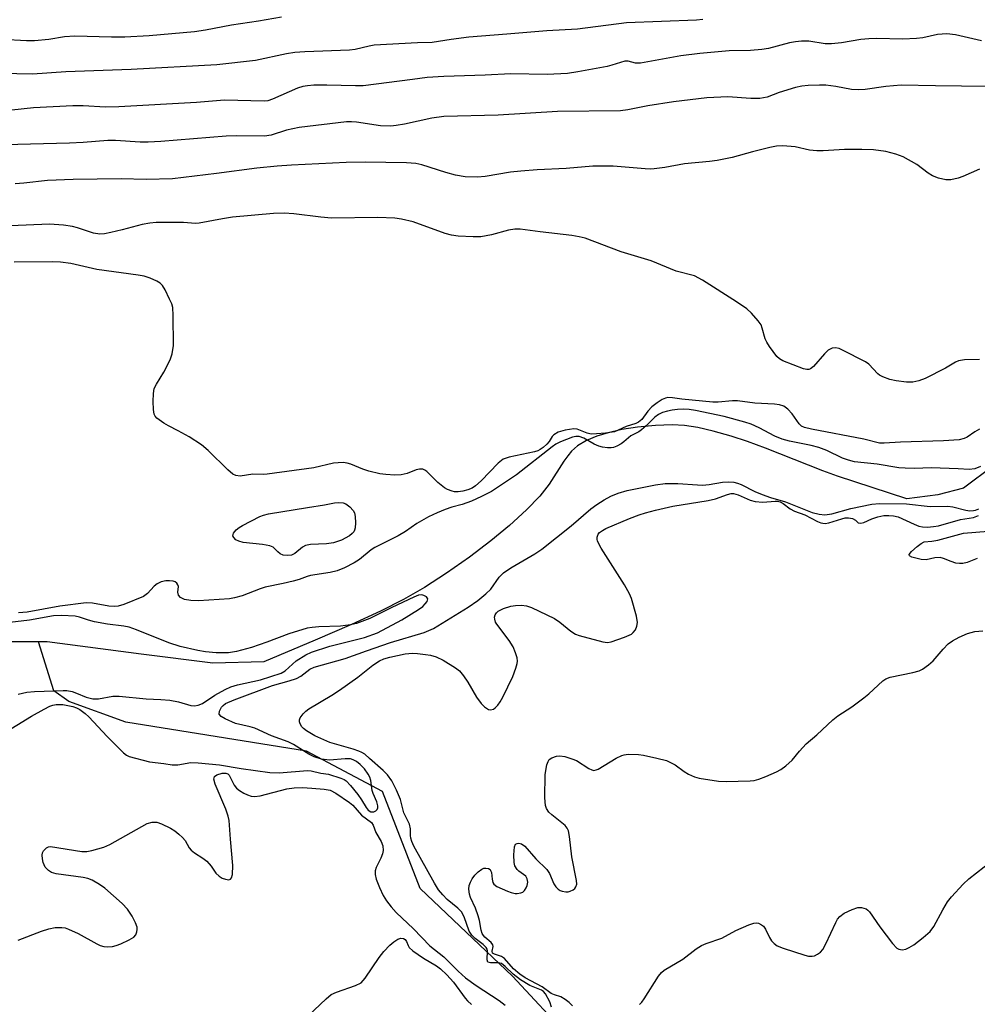
# Model space of a CAD drawing. Units: inches. Extents: x 1225771 to 1231771, y 569454 to 573454.
# Drawn here: x 1228649 to 1228865, y 570570 to 570793 of the extents above; entities that cross this region are included whole.
import ezdxf

# ---------------------------------------------------------------- set-up
doc = ezdxf.new("R2010")
doc.units = ezdxf.units.IN
doc.header["$MEASUREMENT"] = 0
doc.layers.add('HYDRO-Single Line Stream', color=4, linetype='Continuous')
doc.layers.add('Undefined', color=1, linetype='Continuous')

msp = doc.modelspace()

# ---------------------------------------------------------------- linework, layer by layer
at = {"layer": 'HYDRO-Single Line Stream'}
for points in [[(1228876.06, 570697.1), (1228862.33, 570686.91), (1228856.55, 570685.38), (1228849.56, 570684.47), (1228833.82, 570689.56), (1228830.52, 570690.79), (1228817.6, 570695.93), (1228813.53, 570697.41), (1228809.79, 570698.65), (1228805.78, 570699.8), (1228802.26, 570700.59), (1228799.25, 570701.04), (1228796.5, 570701.18), (1228792.68, 570701.03), (1228788.65, 570700.65), (1228785.14, 570700.11), (1228782.05, 570699.42), (1228779.45, 570698.63), (1228777.11, 570697.65), (1228775.11, 570696.47), (1228773.73, 570695.26), (1228772.88, 570694.22), (1228771.98, 570692.95), (1228768.7, 570687.82), (1228766.55, 570685.1), (1228763.57, 570681.97), (1228759.75, 570678.46), (1228755.5, 570674.95), (1228750.67, 570671.29), (1228745.45, 570667.64), (1228740.47, 570664.45), (1228735.75, 570661.74), (1228730.52, 570659.09), (1228723.97, 570656.05), (1228715.82, 570652.5), (1228704.2, 570647.6), (1228692.64, 570647.29), (1228676.42, 570649.39), (1228655.23, 570652.14), (1228653.27, 570652.14)], [(1228653.27, 570652.14), (1228644.89, 570652.13), (1228634.1, 570651.08), (1228630.53, 570650.66), (1228626.91, 570650.03), (1228624.28, 570649.28), (1228622.26, 570648.48), (1228619.9, 570647.4), (1228613.87, 570644.31), (1228608.19, 570641.03), (1228605.55, 570639.36), (1228603.58, 570638), (1228600.85, 570635.88), (1228598.03, 570633.46), (1228595.13, 570630.79), (1228591.87, 570627.59), (1228588.54, 570624.17), (1228584.54, 570619.89), (1228574.5, 570608.74), (1228556.72, 570597.05), (1228548.2, 570591.87), (1228540.3, 570588.83), (1228533.3, 570589.13), (1228526.73, 570590.28)], [(1228819.74, 570506.12), (1228811.51, 570511.45), (1228796.12, 570521.9), (1228781.41, 570538.26), (1228773.41, 570562.57), (1228760.38, 570576.59), (1228739.51, 570596.4), (1228731.01, 570618.31), (1228713.85, 570627.46), (1228673, 570634), (1228660.09, 570638.62), (1228656.68, 570641.05), (1228653.27, 570652.14)]]:
    msp.add_lwpolyline(points, dxfattribs=at)
at = {"layer": 'Undefined'}
for points, elevation in [([(1228803.39, 570792.86), (1228801.95, 570792.66), (1228786.16, 570792.08), (1228775.06, 570790.64), (1228768.14, 570790.3), (1228759.11, 570789.5), (1228750.5, 570788.85), (1228746.55, 570788.33), (1228742.21, 570787.65), (1228738.9, 570787.59), (1228729.14, 570787), (1228727.99, 570786.82), (1228724.81, 570786.07), (1228723.55, 570785.86), (1228713.42, 570785.52), (1228711.2, 570785.36), (1228709.29, 570785.1), (1228702.3, 570783.55), (1228693.53, 570782.55), (1228674.2, 570781.5), (1228659.39, 570780.97), (1228651.87, 570780.49), (1228641.23, 570780.72)], 524), ([(1228708.2, 570793.34), (1228702.99, 570792.45), (1228696.85, 570791.58), (1228690.99, 570790.43), (1228688.48, 570790.04), (1228678.26, 570789.16), (1228672.78, 570788.83), (1228669.78, 570788.81), (1228661.46, 570789.07), (1228659.12, 570788.89), (1228655.57, 570788.34), (1228652.31, 570788.03), (1228650.56, 570788.02), (1228645.05, 570788.27)], 526), ([(1228866.39, 570788.03), (1228860.49, 570789.39), (1228858.54, 570789.61), (1228856.42, 570789.45), (1228853.11, 570788.7), (1228851.72, 570788.52), (1228848.6, 570788.37), (1228842.67, 570788.52), (1228840.91, 570788.47), (1228839.15, 570788.29), (1228834.77, 570787.55), (1228832.52, 570787.31), (1228831.08, 570787.35), (1228827.39, 570787.9), (1228825.72, 570787.91), (1228824.38, 570787.77), (1228823.02, 570787.52), (1228818.22, 570786.29), (1228816.77, 570786.01), (1228814.16, 570785.85), (1228809.34, 570785.76), (1228802.73, 570785.13), (1228798.46, 570784.58), (1228789.32, 570782.95), (1228788.22, 570782.96), (1228786.57, 570783.42), (1228785.76, 570783.42), (1228782.86, 570782.47), (1228781.77, 570782.19), (1228775.16, 570780.98), (1228772.84, 570780.65), (1228768.26, 570780.4), (1228760.01, 570780.55), (1228754.19, 570780.22), (1228744.85, 570779.97), (1228741.08, 570779.75), (1228737.78, 570779.24), (1228726.64, 570777.86), (1228724.87, 570777.8), (1228718.44, 570777.97), (1228715.48, 570777.96), (1228714.07, 570777.86), (1228713.01, 570777.69), (1228711.79, 570777.33), (1228706.11, 570774.83), (1228705.08, 570774.47), (1228704.29, 570774.34), (1228695.31, 570774.56), (1228688.93, 570774.07), (1228671.44, 570773.06), (1228668.36, 570773), (1228663.31, 570773.28), (1228661.03, 570773.29), (1228652.15, 570772.89), (1228647.24, 570772.32)], 522), ([(1228868.77, 570777.66), (1228861.89, 570777.79), (1228855.98, 570777.8), (1228848.23, 570778.01), (1228844.75, 570777.71), (1228840.09, 570777.01), (1228838.65, 570776.9), (1228836.99, 570777.04), (1228833.45, 570777.65), (1228831.22, 570777.95), (1228829.8, 570778.01), (1228827.19, 570777.92), (1228825.76, 570777.78), (1228824.33, 570777.45), (1228820.67, 570776.36), (1228817.92, 570775.29), (1228816.31, 570774.95), (1228814.29, 570774.98), (1228809.04, 570775.38), (1228804.31, 570775.09), (1228796.77, 570774.2), (1228790.96, 570773.3), (1228786.49, 570772.38), (1228784.79, 570772.19), (1228770.54, 570772.02), (1228757.13, 570771.17), (1228744.89, 570770.9), (1228742.14, 570770.5), (1228735.98, 570769.14), (1228734.06, 570768.84), (1228732.89, 570768.74), (1228730.53, 570768.76), (1228725.16, 570769.63), (1228724.02, 570769.71), (1228722.85, 570769.67), (1228712.19, 570768.43), (1228709.27, 570767.79), (1228705.83, 570766.67), (1228704.37, 570766.43), (1228698.08, 570766.51), (1228695.69, 570766.47), (1228680.88, 570765.25), (1228678.01, 570765.1), (1228676.25, 570765.11), (1228670.64, 570765.46), (1228668.94, 570765.49), (1228663.35, 570765.05), (1228660.28, 570764.89), (1228639.67, 570764.36)], 520), ([(1228865.93, 570758.98), (1228862.2, 570757.32), (1228861.12, 570756.93), (1228859.46, 570756.58), (1228858.35, 570756.59), (1228856.68, 570756.96), (1228855.35, 570757.47), (1228854.38, 570758.1), (1228851.79, 570760.06), (1228848.69, 570761.76), (1228847.04, 570762.39), (1228844.77, 570763.01), (1228841.96, 570763.35), (1228839.34, 570763.45), (1228835.42, 570763.41), (1228830.65, 570763.11), (1228829.2, 570763.11), (1228827.54, 570763.32), (1228824.29, 570764.07), (1228821.53, 570764.25), (1228820.1, 570764.16), (1228818.53, 570763.88), (1228814.64, 570762.93), (1228810.07, 570761.64), (1228806.67, 570760.95), (1228804.93, 570760.71), (1228799.29, 570760.2), (1228794.81, 570759.37), (1228792.45, 570759.05), (1228791.56, 570759), (1228790.39, 570759.04), (1228783.16, 570759.69), (1228778.54, 570759.64), (1228772.52, 570759.13), (1228765.97, 570758.85), (1228762.25, 570758.56), (1228759.95, 570758.29), (1228754.18, 570757.32), (1228752.48, 570757.15), (1228749.69, 570757.27), (1228747.51, 570757.62), (1228745.3, 570758.22), (1228739.87, 570759.98), (1228738.51, 570760.29), (1228736.46, 570760.43), (1228727.06, 570760.57), (1228722.82, 570760.49), (1228710.41, 570759.93), (1228707.22, 570759.7), (1228702.62, 570759.25), (1228693.49, 570758), (1228683.51, 570756.79), (1228677.62, 570756.66), (1228671.97, 570756.82), (1228661.08, 570756.65), (1228655.26, 570756.4), (1228649.93, 570755.8), (1228647.98, 570755.68)], 518), ([(1228865.92, 570715.94), (1228862.58, 570715.88), (1228861.23, 570715.66), (1228860.49, 570715.33), (1228858.29, 570713.99), (1228853.66, 570711.67), (1228852.22, 570711.13), (1228850.86, 570710.83), (1228849.45, 570710.82), (1228847.1, 570711.16), (1228845.67, 570711.48), (1228844.1, 570712.04), (1228843.38, 570712.42), (1228842.96, 570712.75), (1228840.91, 570714.88), (1228840.21, 570715.41), (1228834.99, 570718.07), (1228834.2, 570718.42), (1228833.42, 570718.64), (1228832.66, 570718.56), (1228831.72, 570718.05), (1228830.89, 570717.25), (1228828.41, 570714.35), (1228827.78, 570713.85), (1228827.35, 570713.69), (1228826.91, 570713.68), (1228826.19, 570713.85), (1228821.51, 570715.7), (1228820.77, 570716.09), (1228820.14, 570716.62), (1228818.46, 570718.92), (1228817.87, 570719.89), (1228817.52, 570720.66), (1228816.86, 570723.06), (1228816.57, 570723.82), (1228815.94, 570724.74), (1228814.42, 570726.44), (1228813.36, 570727.39), (1228811.01, 570729.03), (1228803.31, 570733.9), (1228801.52, 570734.87), (1228797.35, 570735.96), (1228791.77, 570738.25), (1228784.97, 570740.34), (1228776.8, 570743.38), (1228775.44, 570743.72), (1228773.77, 570743.99), (1228766.63, 570744.83), (1228762.09, 570745.45), (1228760.95, 570745.4), (1228759.51, 570745.18), (1228755.68, 570744.15), (1228753.22, 570743.7), (1228751.52, 570743.67), (1228748.08, 570743.88), (1228746.63, 570744.09), (1228745.19, 570744.44), (1228737.92, 570747.07), (1228735.3, 570747.7), (1228733.83, 570747.93), (1228729.95, 570748.04), (1228719.5, 570747.94), (1228717.03, 570748.12), (1228710.99, 570748.91), (1228708.78, 570749.03), (1228706.34, 570748.97), (1228697.11, 570748.16), (1228694.81, 570747.79), (1228689.57, 570746.77), (1228688.75, 570746.74), (1228686.06, 570746.9), (1228682.97, 570746.95), (1228679.87, 570746.9), (1228678.43, 570746.78), (1228676.7, 570746.45), (1228672.17, 570745.25), (1228669.61, 570744.65), (1228668.17, 570744.37), (1228667.12, 570744.29), (1228665.69, 570744.5), (1228662.09, 570745.76), (1228660.95, 570746.06), (1228658.93, 570746.32), (1228655.72, 570746.57), (1228646.91, 570746.21)], 516), ([(1228865.96, 570700.21), (1228864.93, 570699.64), (1228863.16, 570698.43), (1228862.51, 570698.08), (1228861.38, 570697.77), (1228857.81, 570697.55), (1228848.09, 570697.31), (1228844.37, 570697.03), (1228843.34, 570697.09), (1228839.79, 570697.99), (1228827.98, 570700.19), (1228826.41, 570700.59), (1228825.75, 570700.92), (1228825.17, 570701.43), (1228823.6, 570703.71), (1228822.63, 570704.77), (1228821.72, 570705.43), (1228820.75, 570705.75), (1228819.64, 570705.9), (1228815.17, 570706.12), (1228811.25, 570706.61), (1228810.11, 570706.59), (1228806.9, 570706.33), (1228805.69, 570706.33), (1228798.69, 570707.03), (1228796.55, 570707.33), (1228795.5, 570707.35), (1228794.99, 570707.25), (1228794.24, 570706.91), (1228793.06, 570706.14), (1228791.92, 570705.28), (1228790.97, 570704.3), (1228789.6, 570702.38), (1228788.9, 570701.8), (1228788.24, 570701.49), (1228786.09, 570700.79), (1228783.42, 570699.61), (1228781.4, 570699.3), (1228779.35, 570699.13), (1228778.19, 570699.11), (1228777.27, 570699.29), (1228775.02, 570700.23), (1228774.23, 570700.31), (1228772.31, 570700.02), (1228770.69, 570699.54), (1228769.73, 570698.96), (1228769.35, 570698.55), (1228768.65, 570697.44), (1228768.15, 570696.81), (1228767.33, 570696.06), (1228766.65, 570695.59), (1228766.15, 570695.35), (1228765.33, 570695.09), (1228759.61, 570693.91), (1228758.27, 570693.44), (1228757.16, 570692.55), (1228753.28, 570688.5), (1228752.03, 570687.37), (1228751.28, 570686.91), (1228750.3, 570686.5), (1228749.2, 570686.2), (1228748.09, 570686.03), (1228747.28, 570686.07), (1228746.75, 570686.19), (1228745.72, 570686.58), (1228744.99, 570686.97), (1228743.49, 570688.16), (1228741.04, 570690.65), (1228740.6, 570690.97), (1228740.13, 570691.14), (1228739.38, 570691.17), (1228738.62, 570691.03), (1228736.57, 570690.2), (1228735.2, 570689.89), (1228733.79, 570689.83), (1228731.78, 570689.94), (1228730.37, 570690.12), (1228727.91, 570690.7), (1228726.55, 570691.16), (1228723.85, 570692.31), (1228723.01, 570692.55), (1228722.13, 570692.65), (1228721, 570692.64), (1228719.93, 570692.52), (1228715.47, 570691.51), (1228704.94, 570690.05), (1228704.06, 570689.99), (1228701.7, 570690.02), (1228698.86, 570689.58), (1228697.85, 570689.73), (1228697.14, 570690.06), (1228696.03, 570690.99), (1228691.59, 570695.41), (1228690.13, 570696.67), (1228687.29, 570698.49), (1228684.79, 570699.87), (1228682.62, 570700.95), (1228681.61, 570701.55), (1228679.98, 570702.73), (1228679.62, 570703.13), (1228679.38, 570703.59), (1228679.21, 570704.69), (1228679.2, 570706.47), (1228679.25, 570708.25), (1228679.43, 570709.39), (1228679.91, 570710.4), (1228681.6, 570713.08), (1228683, 570715.9), (1228683.49, 570717.22), (1228683.8, 570719.1), (1228683.71, 570725.93), (1228683.58, 570727.69), (1228683.35, 570728.52), (1228682.89, 570729.59), (1228681.86, 570731.69), (1228681.28, 570732.67), (1228680.72, 570733.26), (1228680.02, 570733.68), (1228678.47, 570734.34), (1228677.13, 570734.79), (1228675.79, 570735.05), (1228666.46, 570736.34), (1228660.55, 570737.69), (1228658.22, 570737.96), (1228656.49, 570738.07), (1228647.74, 570737.98)], 514), ([(1228866.21, 570691.79), (1228864.9, 570691.27), (1228863.58, 570691.11), (1228861.12, 570691.28), (1228855, 570691.47), (1228851.25, 570691.32), (1228849.17, 570691.38), (1228847.69, 570691.51), (1228842.84, 570692.29), (1228837.7, 570692.87), (1228836.31, 570693.2), (1228834.95, 570693.65), (1228831.45, 570695.39), (1228829.62, 570696.07), (1228827.93, 570696.5), (1228822.98, 570697.49), (1228821.31, 570697.96), (1228819.71, 570698.62), (1228816.12, 570700.52), (1228814.31, 570701.33), (1228812.94, 570701.79), (1228808.27, 570703.11), (1228801.76, 570704.45), (1228800.33, 570704.68), (1228799.1, 570704.71), (1228797.65, 570704.64), (1228796.5, 570704.53), (1228795.39, 570704.32), (1228794.32, 570704.01), (1228793.38, 570703.55), (1228792.58, 570702.92), (1228790.62, 570700.97), (1228789.58, 570700.07), (1228788.93, 570699.65), (1228787.12, 570698.74), (1228785.59, 570697.37), (1228784.93, 570696.89), (1228783.96, 570696.39), (1228783.2, 570696.1), (1228782.69, 570695.99), (1228781.84, 570695.98), (1228780.71, 570696.15), (1228779.87, 570696.37), (1228778.82, 570696.84), (1228776.55, 570698.17), (1228775.43, 570698.58), (1228774.72, 570698.58), (1228773.93, 570698.41), (1228771.21, 570697.37), (1228770.18, 570696.8), (1228769.37, 570696.24), (1228761.32, 570689.92), (1228755.64, 570686.14), (1228753.39, 570684.98), (1228751.1, 570683.95), (1228749.03, 570683.22), (1228746.69, 570682.59), (1228745.15, 570682.08), (1228743.37, 570681.34), (1228741.37, 570680.37), (1228738.75, 570678.89), (1228736.18, 570677.11), (1228734.56, 570676.1), (1228729.26, 570673.48), (1228728.44, 570672.92), (1228725.78, 570670.79), (1228724.63, 570670.02), (1228722.43, 570668.88), (1228720.73, 570668.18), (1228719.19, 570667.78), (1228714.76, 570667.11), (1228713.97, 570666.9), (1228712.18, 570666.21), (1228710.79, 570665.83), (1228708.53, 570665.3), (1228704.46, 570664.51), (1228703.35, 570664.15), (1228699.27, 570662.57), (1228697.57, 570662.06), (1228696.42, 570661.85), (1228689.4, 570661.43), (1228687.67, 570661.49), (1228686.28, 570661.72), (1228685.35, 570662.19), (1228684.89, 570662.72), (1228684.78, 570663.35), (1228684.87, 570664.64), (1228684.78, 570665.06), (1228684.55, 570665.42), (1228684.15, 570665.69), (1228683.66, 570665.86), (1228682.87, 570665.94), (1228682.05, 570665.92), (1228680.98, 570665.74), (1228680.04, 570665.26), (1228679.42, 570664.72), (1228677.85, 570663.08), (1228676.96, 570662.4), (1228672.53, 570660.58), (1228671.29, 570660.21), (1228670.5, 570660.14), (1228669.16, 570660.2), (1228665.48, 570660.92), (1228664.06, 570660.97), (1228658.04, 570660.22), (1228650.72, 570658.82), (1228648.71, 570658.66)], 512), ([(1228645.04, 570631.28), (1228651.69, 570635.35), (1228654.52, 570636.94), (1228655.79, 570637.57), (1228656.46, 570637.8), (1228657.24, 570637.96), (1228658.78, 570637.96), (1228661.02, 570637.56), (1228661.84, 570637.25), (1228662.6, 570636.83), (1228663.76, 570635.96), (1228664.63, 570635.15), (1228668.75, 570630.72), (1228672.49, 570627.06), (1228673.14, 570626.53), (1228673.74, 570626.23), (1228678.37, 570625.01), (1228681.55, 570624.64), (1228683.49, 570624.32), (1228684.73, 570624.32), (1228687.65, 570624.83), (1228689.36, 570624.82), (1228694.16, 570624.33), (1228699.09, 570623.47), (1228705.53, 570622.61), (1228707.66, 570622.56), (1228714.07, 570623.03), (1228714.91, 570622.95), (1228717.07, 570622.43), (1228718.82, 570622.19), (1228721.56, 570621.35), (1228722.32, 570621), (1228722.78, 570620.69), (1228723.77, 570619.66), (1228725.42, 570617.6), (1228726.26, 570616.4), (1228727.29, 570614.67), (1228727.73, 570614.06), (1228728.35, 570613.72), (1228729.06, 570613.74), (1228729.49, 570613.92), (1228729.79, 570614.23), (1228729.96, 570614.63), (1228729.97, 570615.04), (1228729.72, 570615.96), (1228728.89, 570617.84), (1228728.65, 570618.53), (1228728.36, 570620.77), (1228728.16, 570621.52), (1228727.79, 570622.26), (1228726.92, 570623.44), (1228725.99, 570624.4), (1228725.14, 570625.09), (1228724.4, 570625.49), (1228723.75, 570625.67), (1228722.58, 570625.69), (1228719, 570625.42), (1228717.24, 570625.65), (1228715.56, 570626.13), (1228714.33, 570626.78), (1228710.9, 570628.92), (1228709.71, 570629.51), (1228705.89, 570630.89), (1228702.17, 570632.64), (1228701.1, 570632.94), (1228697.79, 570633.67), (1228695.45, 570634.71), (1228694.54, 570635.27), (1228694.12, 570635.77), (1228694.16, 570636.44), (1228694.64, 570637.38), (1228694.97, 570637.76), (1228695.52, 570638.18), (1228697.44, 570639.04), (1228706.16, 570642.26), (1228709.91, 570643.31), (1228711.54, 570643.84), (1228712.51, 570644.37), (1228714.59, 570645.96), (1228715.55, 570646.43), (1228722.58, 570648.38), (1228727.41, 570650.13), (1228732.82, 570651.97), (1228740.43, 570654.26), (1228742.5, 570655.13), (1228750.37, 570660), (1228752.54, 570661.47), (1228754.4, 570662.99), (1228755.48, 570664.01), (1228757.41, 570666.78), (1228758.38, 570667.73), (1228760.02, 570668.85), (1228765.41, 570672.03), (1228767, 570673.09), (1228773.68, 570678.39), (1228778.13, 570682.18), (1228779.43, 570683.18), (1228781.1, 570684.26), (1228782.62, 570685.07), (1228784.29, 570685.72), (1228786.28, 570686.35), (1228792.69, 570687.6), (1228794.92, 570687.92), (1228797.77, 570687.96), (1228802.19, 570687.6), (1228803.36, 570687.57), (1228804.81, 570687.73), (1228807.85, 570688.27), (1228809.29, 570688.29), (1228810.44, 570688.21), (1228811.27, 570688.03), (1228812.08, 570687.72), (1228815.2, 570686.15), (1228816.82, 570685.47), (1228818.74, 570684.79), (1228822.13, 570683.82), (1228828.1, 570681.41), (1228829.68, 570681.01), (1228831.02, 570680.87), (1228832.55, 570681.1), (1228836.88, 570682.32), (1228841.65, 570683.26), (1228843.35, 570683.45), (1228849.48, 570683.37), (1228854.8, 570682.7), (1228858.82, 570682.84), (1228859.93, 570682.67), (1228862.89, 570681.91), (1228863.75, 570681.79), (1228864.61, 570681.81), (1228865.06, 570681.92), (1228865.77, 570682.24)], 512), ([(1228769.22, 570569.54), (1228768.81, 570570.75), (1228767.87, 570572.58), (1228767.43, 570573.08), (1228766.96, 570573.37), (1228764.33, 570574.44), (1228762.17, 570575.76), (1228760.52, 570576.99), (1228758.74, 570578.76), (1228757.89, 570579.41), (1228757.25, 570579.61), (1228755.42, 570579.56), (1228754.85, 570579.72), (1228754.68, 570580.25), (1228754.73, 570582.29), (1228754.64, 570582.68), (1228754.46, 570583.01), (1228753.77, 570583.71), (1228751.97, 570585.04), (1228751.17, 570585.8), (1228750.57, 570586.75), (1228749.44, 570589.96), (1228748.83, 570591.07), (1228748, 570591.93), (1228745.6, 570593.88), (1228744.61, 570594.96), (1228743.7, 570596.11), (1228742.78, 570597.61), (1228738.12, 570605.98), (1228737.63, 570606.99), (1228737.39, 570607.75), (1228737.32, 570608.38), (1228737.37, 570609.88), (1228737.11, 570610.91), (1228735.85, 570613.49), (1228735.04, 570616.47), (1228734.14, 570618.64), (1228733.12, 570620.72), (1228732.16, 570622.04), (1228731.17, 570623.06), (1228728.1, 570625.79), (1228726.98, 570626.72), (1228726.36, 570627.14), (1228725.69, 570627.45), (1228724.35, 570627.91), (1228719.08, 570629.37), (1228715.73, 570630.88), (1228713.79, 570632.02), (1228713.14, 570632.54), (1228712.79, 570632.94), (1228712.42, 570633.59), (1228712.27, 570634.04), (1228712.24, 570634.49), (1228712.4, 570634.96), (1228713.04, 570635.85), (1228713.66, 570636.46), (1228714.39, 570636.98), (1228719.52, 570640.06), (1228721.25, 570641.18), (1228725.43, 570644.17), (1228728.8, 570646.86), (1228730.31, 570647.83), (1228731.32, 570648.29), (1228732.65, 570648.69), (1228736.15, 570649.4), (1228737.79, 570649.58), (1228738.94, 570649.53), (1228740.71, 570649.31), (1228741.85, 570649.09), (1228743.17, 570648.72), (1228744.73, 570648.03), (1228747.51, 570646.3), (1228748.44, 570645.58), (1228749.35, 570644.49), (1228750.3, 570643.04), (1228752.22, 570639.64), (1228753.3, 570638.19), (1228754.09, 570637.42), (1228754.97, 570636.86), (1228755.41, 570636.76), (1228756.07, 570636.92), (1228756.5, 570637.22), (1228757.08, 570637.83), (1228757.58, 570638.55), (1228758.17, 570639.61), (1228760.44, 570644.33), (1228761.17, 570646.16), (1228761.48, 570647.21), (1228761.54, 570647.74), (1228761.43, 570648.56), (1228761.09, 570649.65), (1228760.54, 570650.99), (1228759.64, 570652.46), (1228756.82, 570656.11), (1228756.57, 570656.58), (1228756.36, 570657.28), (1228756.35, 570657.75), (1228756.5, 570658.23), (1228756.79, 570658.67), (1228757.18, 570659.05), (1228758.38, 570659.69), (1228759.99, 570660.22), (1228761.07, 570660.39), (1228762.43, 570660.42), (1228763.57, 570660.26), (1228764.67, 570659.9), (1228769.9, 570657.4), (1228771.09, 570656.58), (1228773.58, 570654.58), (1228774.64, 570653.91), (1228775.47, 570653.61), (1228780.78, 570652.12), (1228781.88, 570651.98), (1228782.7, 570652.12), (1228785.71, 570653.2), (1228787.27, 570653.9), (1228787.7, 570654.23), (1228788.16, 570654.89), (1228788.47, 570655.67), (1228788.63, 570656.48), (1228788.44, 570657.91), (1228787.32, 570661.9), (1228786.86, 570662.98), (1228785.67, 570665.02), (1228780.4, 570673.28), (1228779.63, 570674.87), (1228779.51, 570675.36), (1228779.5, 570675.84), (1228779.74, 570676.48), (1228780.07, 570676.85), (1228780.74, 570677.33), (1228781.49, 570677.73), (1228786.84, 570680.02), (1228789.03, 570680.86), (1228790.44, 570681.32), (1228792.71, 570681.93), (1228796.63, 570682.8), (1228804.61, 570684.07), (1228806.25, 570684.5), (1228809.01, 570685.47), (1228809.82, 570685.64), (1228810.32, 570685.64), (1228811.37, 570685.39), (1228814.08, 570684.17), (1228815.21, 570683.9), (1228816.96, 570683.72), (1228819.74, 570683.93), (1228820.28, 570683.91), (1228820.91, 570683.78), (1228821.58, 570683.43), (1228823.19, 570682.23), (1228824.11, 570681.69), (1228826.5, 570680.82), (1228829.32, 570679.35), (1228830.06, 570679.04), (1228830.56, 570678.93), (1228831.1, 570678.92), (1228831.93, 570679.06), (1228834.83, 570679.98), (1228835.61, 570680.15), (1228836.33, 570680.21), (1228837.26, 570680.03), (1228837.89, 570679.67), (1228838.56, 570679.08), (1228839.1, 570678.96), (1228839.8, 570679.13), (1228841.62, 570679.96), (1228842.95, 570680.4), (1228844.32, 570680.69), (1228845.42, 570680.72), (1228846.52, 570680.63), (1228847.57, 570680.37), (1228851.16, 570678.71), (1228852.25, 570678.29), (1228853.06, 570678.12), (1228854.18, 570678.09), (1228855.59, 570678.2), (1228856.72, 570678.39), (1228861.62, 570679.79), (1228864.63, 570680.28), (1228865.69, 570680.67)], 514), ([(1228865.46, 570670.98), (1228863.2, 570670.11), (1228862.19, 570669.85), (1228861.42, 570669.82), (1228860.62, 570669.96), (1228859.56, 570670.28), (1228857.84, 570671), (1228857.09, 570671.17), (1228855.82, 570671.14), (1228853.87, 570670.68), (1228852.77, 570670.75), (1228850.65, 570671.3), (1228850.13, 570671.59), (1228850.07, 570671.86), (1228850.59, 570672.55), (1228851.85, 570673.69), (1228852.76, 570674.38), (1228853.47, 570674.72), (1228855.18, 570674.89), (1228856.56, 570675.15), (1228862.34, 570676.68), (1228874.36, 570677.66)], 516), ([(1228648.65, 570640.28), (1228650.64, 570640.8), (1228652.38, 570640.94), (1228658.81, 570641.16), (1228659.68, 570641.12), (1228660.84, 570640.91), (1228661.83, 570640.57), (1228664.01, 570639.65), (1228665.52, 570639.23), (1228666.83, 570639.26), (1228670.07, 570639.83), (1228671.49, 570639.84), (1228677.56, 570639.26), (1228680.87, 570639.12), (1228682.9, 570638.92), (1228684.91, 570638.61), (1228687.68, 570637.72), (1228688.51, 570637.7), (1228689.34, 570637.82), (1228690.35, 570638.21), (1228693.14, 570640.06), (1228695.41, 570641.33), (1228696.7, 570641.95), (1228698.26, 570642.44), (1228703.45, 570643.56), (1228708.13, 570645.07), (1228709, 570645.59), (1228710.63, 570647.12), (1228711.51, 570647.81), (1228713.64, 570649.18), (1228714.93, 570649.84), (1228719.09, 570651.17), (1228726.96, 570653.15), (1228729.91, 570654.21), (1228735.34, 570657.15), (1228739.14, 570659.44), (1228740.09, 570660.15), (1228740.65, 570660.7), (1228741.08, 570661.28), (1228741.23, 570661.83), (1228740.93, 570662.3), (1228740.36, 570662.64), (1228739.91, 570662.75), (1228739.14, 570662.66), (1228738.09, 570662.27), (1228733.12, 570659.91), (1228728.13, 570657.41), (1228725.12, 570656.31), (1228723.74, 570655.98), (1228721.53, 570655.69), (1228716.58, 570655.53), (1228715.14, 570655.41), (1228714, 570655.2), (1228709.8, 570653.96), (1228704.87, 570652.09), (1228701.38, 570650.85), (1228697.98, 570649.98), (1228696.16, 570649.68), (1228693.41, 570649.67), (1228690.98, 570649.88), (1228689.29, 570650.18), (1228685.27, 570651.1), (1228682.69, 570651.88), (1228675.39, 570654.89), (1228673.77, 570655.46), (1228672.54, 570655.7), (1228668.84, 570656.17), (1228665.91, 570656.68), (1228664.54, 570657.02), (1228662.54, 570657.71), (1228661.51, 570657.91), (1228658.41, 570658.1), (1228656.61, 570658.03), (1228651.19, 570657.07), (1228645.5, 570656.35)], 510), ([(1228773.99, 570569.83), (1228773.18, 570570.62), (1228772.3, 570571.32), (1228771.35, 570571.89), (1228769.89, 570572.33), (1228769.14, 570572.67), (1228767.07, 570574.18), (1228763.29, 570576.15), (1228762.05, 570577.04), (1228760.65, 570578.25), (1228758.57, 570580.58), (1228757.88, 570580.98), (1228756.34, 570581.5), (1228755.9, 570581.79), (1228755.81, 570582.2), (1228756.05, 570583.24), (1228755.97, 570583.64), (1228755.54, 570584.16), (1228754.13, 570585.35), (1228753.8, 570585.74), (1228753.54, 570586.19), (1228753.3, 570586.98), (1228752.93, 570589.13), (1228752.63, 570590.23), (1228752.01, 570591.92), (1228750.93, 570594.32), (1228750.66, 570595.13), (1228750.53, 570596.26), (1228750.6, 570597.09), (1228750.87, 570597.84), (1228751.26, 570598.55), (1228751.89, 570599.42), (1228752.62, 570600.16), (1228753.49, 570600.74), (1228753.94, 570600.94), (1228754.38, 570601.01), (1228754.99, 570600.89), (1228755.32, 570600.67), (1228755.45, 570600.48), (1228755.62, 570600.01), (1228755.77, 570598.48), (1228755.96, 570597.77), (1228756.19, 570597.36), (1228756.82, 570596.86), (1228759.26, 570595.78), (1228760.1, 570595.47), (1228760.96, 570595.27), (1228761.48, 570595.25), (1228762.25, 570595.38), (1228762.7, 570595.58), (1228763.08, 570595.9), (1228763.51, 570596.53), (1228763.7, 570597.02), (1228763.83, 570597.81), (1228763.74, 570598.56), (1228763.38, 570599.13), (1228761.81, 570600.31), (1228761.45, 570600.69), (1228760.94, 570601.54), (1228760.73, 570602.29), (1228760.68, 570604.01), (1228760.82, 570605.82), (1228761.08, 570606.37), (1228761.41, 570606.57), (1228761.81, 570606.64), (1228762.43, 570606.51), (1228763.15, 570605.96), (1228765.69, 570603.09), (1228768.13, 570600.67), (1228768.78, 570599.74), (1228769.76, 570597.44), (1228770.19, 570596.79), (1228770.71, 570596.24), (1228771.14, 570595.96), (1228771.64, 570595.77), (1228772.44, 570595.63), (1228772.98, 570595.64), (1228773.45, 570595.75), (1228774.11, 570596.06), (1228774.45, 570596.36), (1228774.7, 570596.72), (1228774.9, 570597.39), (1228774.87, 570598.22), (1228773.77, 570603.51), (1228773.27, 570608.15), (1228773.02, 570609.44), (1228772.75, 570610.01), (1228772.27, 570610.6), (1228769.25, 570613.04), (1228768.61, 570613.64), (1228768.07, 570614.45), (1228767.84, 570615.17), (1228767.72, 570616.88), (1228767.74, 570622.13), (1228768.16, 570624.34), (1228768.43, 570625.09), (1228768.7, 570625.51), (1228769.31, 570625.94), (1228770.31, 570626.28), (1228771.11, 570626.38), (1228772.19, 570626.22), (1228773.81, 570625.72), (1228774.85, 570625.29), (1228777.67, 570623.5), (1228778.35, 570623.18), (1228778.81, 570623.09), (1228779.29, 570623.17), (1228779.78, 570623.38), (1228783.79, 570625.81), (1228785.09, 570626.45), (1228785.64, 570626.61), (1228786.51, 570626.71), (1228788.89, 570626.7), (1228790, 570626.54), (1228793.02, 570625.88), (1228795.2, 570625.28), (1228797.17, 570624.3), (1228799.21, 570622.85), (1228800.19, 570622.24), (1228801.51, 570621.62), (1228802.61, 570621.32), (1228806.93, 570620.67), (1228808.66, 570620.55), (1228814.14, 570620.73), (1228815, 570620.83), (1228816.09, 570621.1), (1228817.69, 570621.67), (1228820.03, 570622.75), (1228821.03, 570623.3), (1228822.16, 570624.11), (1228823.61, 570625.4), (1228825.25, 570627.45), (1228826.75, 570629.09), (1228829.16, 570631.14), (1228832.8, 570634.51), (1228833.96, 570635.44), (1228837.09, 570637.48), (1228839.81, 570639.51), (1228840.91, 570640.41), (1228844.12, 570643.32), (1228844.81, 570643.76), (1228845.79, 570644.18), (1228850.89, 570645.18), (1228852.29, 570645.6), (1228853.07, 570645.99), (1228854.44, 570646.95), (1228855.5, 570647.85), (1228857.72, 570650.47), (1228858.9, 570651.67), (1228859.81, 570652.35), (1228861.35, 570653.19), (1228863.21, 570654.04), (1228864.92, 570654.47), (1228866.68, 570654.65)], 516), ([(1228648.69, 570584.69), (1228653.9, 570586.74), (1228655.62, 570587.25), (1228657.04, 570587.54), (1228658.53, 570587.58), (1228659.27, 570587.47), (1228660.06, 570587.22), (1228662.21, 570586.21), (1228666.42, 570583.89), (1228667.2, 570583.53), (1228668.02, 570583.27), (1228668.87, 570583.18), (1228669.97, 570583.28), (1228670.78, 570583.46), (1228671.89, 570583.89), (1228673.77, 570584.78), (1228674.76, 570585.38), (1228675.27, 570585.94), (1228675.51, 570586.62), (1228675.57, 570587.11), (1228675.52, 570587.61), (1228675.18, 570588.64), (1228674.44, 570590.15), (1228673.34, 570591.74), (1228672.13, 570592.97), (1228668.21, 570596.46), (1228667.07, 570597.29), (1228665.39, 570598.26), (1228664.43, 570598.65), (1228663.38, 570598.9), (1228657.24, 570599.72), (1228656.19, 570600.03), (1228655.49, 570600.42), (1228654.74, 570601.17), (1228654.33, 570602.22), (1228654.17, 570603.08), (1228654.11, 570603.93), (1228654.19, 570604.45), (1228654.4, 570604.89), (1228655.06, 570605.58), (1228655.48, 570605.79), (1228655.97, 570605.84), (1228663.06, 570604.73), (1228664.18, 570604.74), (1228665.29, 570604.97), (1228668.04, 570605.76), (1228669.38, 570606.3), (1228677.84, 570611.09), (1228678.91, 570611.37), (1228679.99, 570611.34), (1228681.05, 570610.99), (1228683.11, 570609.99), (1228684.09, 570609.39), (1228684.99, 570608.67), (1228685.83, 570607.89), (1228686.38, 570607.24), (1228687.31, 570605.59), (1228687.74, 570605.05), (1228688.5, 570604.42), (1228690.39, 570603.26), (1228691.29, 570602.54), (1228692.29, 570601.43), (1228693.37, 570599.87), (1228694.08, 570599.17), (1228694.77, 570598.75), (1228695.55, 570598.47), (1228696.28, 570598.36), (1228696.66, 570598.46), (1228696.9, 570598.78), (1228697.09, 570599.53), (1228697.21, 570601.61), (1228696.64, 570607.56), (1228696.38, 570611.73), (1228696.13, 570612.75), (1228695.57, 570614.35), (1228693.15, 570619.93), (1228692.9, 570621.13), (1228693.04, 570621.71), (1228693.53, 570622.07), (1228694.78, 570622.43), (1228695.56, 570622.48), (1228696.06, 570622.32), (1228696.38, 570622.01), (1228697.5, 570619.75), (1228698.01, 570619.08), (1228698.69, 570618.55), (1228699.69, 570617.94), (1228700.48, 570617.55), (1228701.29, 570617.27), (1228702.06, 570617.21), (1228703.38, 570617.35), (1228709.35, 570618.89), (1228711.02, 570619.16), (1228712.92, 570619.19), (1228715, 570619.09), (1228717.85, 570618.83), (1228719.16, 570618.58), (1228720.49, 570617.93), (1228723.58, 570615.83), (1228724.27, 570615.2), (1228726.26, 570612.93), (1228728.53, 570611.31), (1228728.91, 570610.71), (1228729.48, 570609.06), (1228730.72, 570607.02), (1228731.07, 570606.04), (1228731.12, 570605), (1228730.98, 570604.22), (1228730.61, 570603.23), (1228729.57, 570601.13), (1228729.36, 570600.35), (1228729.32, 570599.55), (1228729.58, 570598.48), (1228730.34, 570596.63), (1228731.17, 570594.8), (1228731.9, 570593.59), (1228732.94, 570592.23), (1228734.06, 570590.99), (1228738.01, 570587.24), (1228741.71, 570583.4), (1228744.85, 570580.9), (1228748.09, 570577.68), (1228749.78, 570576.21), (1228752.15, 570574.47), (1228757.38, 570571.03), (1228758.77, 570569.98)], 514), ([(1228789.06, 570570.17), (1228789.65, 570570.72), (1228790.14, 570571.41), (1228793.38, 570576.56), (1228794.06, 570577.42), (1228794.69, 570577.95), (1228798.87, 570580.4), (1228801.91, 570582.74), (1228803.08, 570583.47), (1228804.14, 570583.92), (1228807.68, 570585.17), (1228810.86, 570586.85), (1228813.84, 570588.17), (1228814.92, 570588.53), (1228815.46, 570588.6), (1228815.98, 570588.52), (1228816.71, 570588.2), (1228817.13, 570587.87), (1228817.61, 570587.19), (1228818.5, 570585.33), (1228818.94, 570584.58), (1228819.51, 570583.96), (1228820.2, 570583.45), (1228821.56, 570582.88), (1228826.44, 570581.32), (1228827.29, 570581.1), (1228828.13, 570581.05), (1228828.62, 570581.17), (1228829.32, 570581.53), (1228829.98, 570582), (1228830.54, 570582.59), (1228831.24, 570583.86), (1228833.44, 570588.67), (1228833.86, 570589.43), (1228834.36, 570590.03), (1228835.39, 570590.79), (1228837.17, 570591.64), (1228838.47, 570592.08), (1228839.28, 570592.1), (1228840.31, 570591.78), (1228840.74, 570591.49), (1228841.1, 570591.11), (1228843.4, 570587.74), (1228846.32, 570583.97), (1228847.3, 570582.91), (1228847.74, 570582.63), (1228848.5, 570582.5), (1228849.29, 570582.65), (1228850.07, 570583.03), (1228851.07, 570583.67), (1228853.25, 570585.28), (1228854.81, 570586.64), (1228855.6, 570587.8), (1228857.67, 570591.58), (1228858.74, 570593.36), (1228859.65, 570594.52), (1228862.24, 570597.37), (1228863.51, 570598.56), (1228868.72, 570602.65)], 518), ([(1228714.23, 570567.6), (1228718.24, 570571.47), (1228719.38, 570572.39), (1228720.62, 570572.96), (1228724.92, 570574.44), (1228726.15, 570575.06), (1228727.1, 570576.12), (1228730.23, 570580.76), (1228731.29, 570582.14), (1228732.67, 570583.59), (1228733.54, 570584.36), (1228734.5, 570584.96), (1228735.15, 570585.16), (1228735.76, 570585.1), (1228736.12, 570584.86), (1228736.42, 570584.4), (1228736.79, 570583.53), (1228737.07, 570583.06), (1228737.86, 570582.27), (1228740.24, 570580.61), (1228743.22, 570578.87), (1228744.11, 570578.19), (1228745.58, 570576.87), (1228747.09, 570575.2), (1228749.66, 570571.6), (1228750.22, 570570.97), (1228751.09, 570570.16)], 516)]:
    msp.add_lwpolyline(points, dxfattribs=dict(at, elevation=elevation))
at = {"layer": 'Undefined', "elevation": 514}
msp.add_lwpolyline([(1228709.61, 570671.63), (1228708.59, 570671.75), (1228707.91, 570672.04), (1228707.34, 570672.46), (1228706.28, 570673.54), (1228705.56, 570673.85), (1228703.88, 570674.15), (1228699.52, 570674.63), (1228698.53, 570674.87), (1228697.88, 570675.22), (1228697.38, 570675.7), (1228697.21, 570676.07), (1228697.32, 570676.69), (1228697.93, 570677.47), (1228698.59, 570677.97), (1228699.35, 570678.43), (1228703.27, 570680.46), (1228704.07, 570680.79), (1228705.21, 570681.08), (1228714.03, 570682.53), (1228717.88, 570683.08), (1228720.13, 570683.54), (1228721.07, 570683.62), (1228722.08, 570683.57), (1228722.71, 570683.37), (1228723.63, 570682.66), (1228724.38, 570681.8), (1228724.65, 570681.31), (1228724.84, 570680.49), (1228724.91, 570679.04), (1228724.83, 570677.89), (1228724.69, 570677.36), (1228724.49, 570676.99), (1228724.18, 570676.61), (1228723.51, 570676.07), (1228721.74, 570675.16), (1228719.92, 570674.52), (1228718.32, 570674.29), (1228714.75, 570674.14), (1228713.63, 570673.94), (1228712.92, 570673.54), (1228711.2, 570672.09), (1228710.43, 570671.76)], close=True, dxfattribs=at)

doc.saveas('drawing.dxf')
